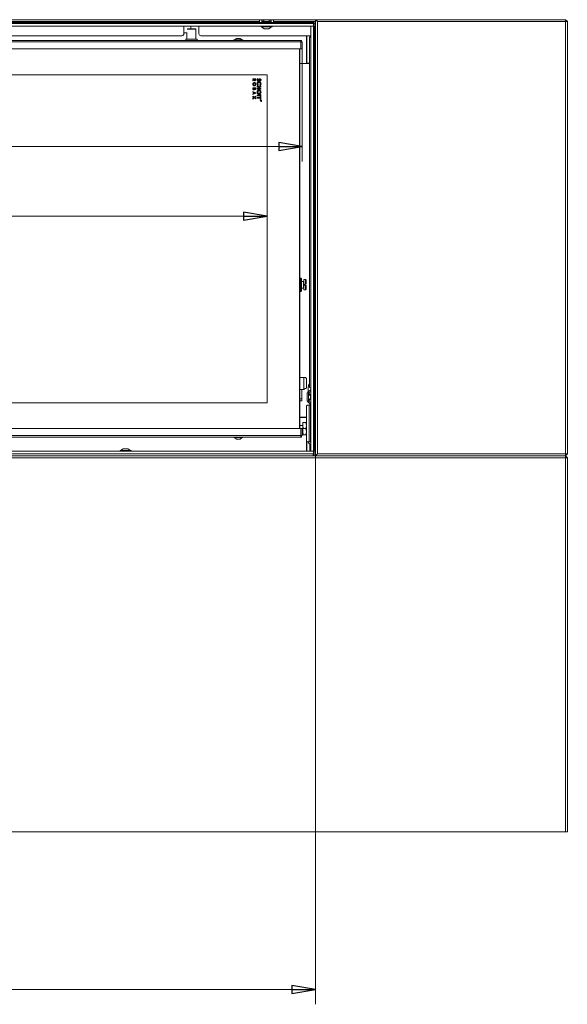
# Model space of a CAD drawing. Extents: x 9047 to 13701, y 1088 to 4910.
# Drawn here: x 11505 to 12087, y 3027 to 4074 of the extents above; entities that cross this region are included whole.
import ezdxf

# ---------------------------------------------------------------- set-up
doc = ezdxf.new("R2010")
doc.units = 0
doc.header["$LTSCALE"] = 5
doc.layers.add('LAYER15', color=30, linetype='Continuous')
doc.layers.add('SLD-0', color=7, linetype='Continuous')
doc.styles.add('STANDARD-BrunnerGroßer Text', font='arial.ttf')
doc.dimstyles.new('STANDARD-Brunner-IIGroßer Text', dxfattribs={"dimscale": 5, "dimtxt": 8, "dimasz": 5, "dimexe": 3.175, "dimexo": 0, "dimgap": 0.762, "dimtad": 1, "dimdec": 0, "dimrnd": 1e-08, "dimtxsty": 'STANDARD-BrunnerGroßer Text', "dimblk": 'Filled-1', "dimcen": 0.09, "dimdle": 10, "dimclrd": 7, "dimclre": 7, "dimclrt": 7, "dimadec": 1, "dimazin": 2, "dimtfac": 0.666667, "dimtdec": 0, "dimtmove": 0, "dimatfit": 3, "dimldrblk": 'Filled-1', "dimfxl": 1, "dimtolj": 1, "dimlwd": 15, "dimlwe": 15, "dimarcsym": 0})

# ---------------------------------------------------------------- blocks, each defined once
blk = doc.blocks.new('Filled-1')
at = {"color": 0}
for p, q in [((0, 0), (-1, 0.167)), ((-1, 0.167), (-1, -0.167)), ((-1, 0), (0, 0)), ((-1, -0.167), (0, 0))]:
    blk.add_line(p, q, dxfattribs=at)
at = {"color": 0, "flags": 128}
blk.add_lwpolyline([(-1, -0.167), (0, 0), (-1, 0.167), (-1, -0.167)], dxfattribs=at)
at = {"color": 0}
blk.add_solid([(-1, -0.167), (0, 0), (-1, 0.167), (-1, -0.167)], dxfattribs=at)
blk = doc.blocks.new('*D76')
at = {"layer": 'Defpoints', "color": 0}
for p in [(10805.3, 3610.3), (11819.3, 3610.3), (11819.3, 3042.6)]:
    blk.add_point(p, dxfattribs=at)
at = {"layer": 'SLD-0', "color": 7, "lineweight": 15}
for p, q in [((10805.3, 3610.3), (10805.3, 3026.8)), ((11819.3, 3610.3), (11819.3, 3026.8)), ((10830.3, 3042.6), (11794.3, 3042.6))]:
    blk.add_line(p, q, dxfattribs=at)
at = {"layer": 'SLD-0', "color": 7, "lineweight": 15, "xscale": 25, "yscale": 25, "zscale": 25, "rotation": 180}
blk.add_blockref('Filled-1', (10805.3, 3042.6), dxfattribs=at)
at = {"layer": 'SLD-0', "color": 7, "lineweight": 15, "xscale": 25, "yscale": 25, "zscale": 25}
blk.add_blockref('Filled-1', (11819.3, 3042.6), dxfattribs=at)
at = {"layer": 'SLD-0', "color": 7, "insert": (11305.4, 3087.3), "char_height": 40, "attachment_point": 2, "style": 'STANDARD-BrunnerGroßer Text'}
blk.add_mtext('\\A1;1014', dxfattribs=at)
blk = doc.blocks.new('*D103')
at = {"color": 7, "lineweight": 15}
for p, q in [((10856.8, 4015.8), (10856.8, 3849.5)), ((11767.8, 4015.8), (11767.8, 3849.5)), ((10881.8, 3865.3), (11742.8, 3865.3))]:
    blk.add_line(p, q, dxfattribs=at)
at = {"layer": 'Defpoints', "color": 0}
for p in [(10856.8, 4015.8), (11767.8, 4015.8), (11767.8, 3865.3)]:
    blk.add_point(p, dxfattribs=at)
at = {"color": 7, "lineweight": 15, "xscale": 25, "yscale": 25, "zscale": 25, "rotation": 180}
blk.add_blockref('Filled-1', (10856.8, 3865.3), dxfattribs=at)
at = {"color": 7, "lineweight": 15, "xscale": 25, "yscale": 25, "zscale": 25}
blk.add_blockref('Filled-1', (11767.8, 3865.3), dxfattribs=at)
at = {"color": 7, "insert": (11304.3, 3889.6), "char_height": 40, "attachment_point": 5, "style": 'STANDARD-BrunnerGroßer Text'}
blk.add_mtext('\\A1;911', dxfattribs=at)
blk = doc.blocks.new('*D104')
at = {"color": 7, "lineweight": 15}
for p, q in [((10819.3, 4050.8), (10819.3, 3923.6)), ((11805.3, 4050.8), (11805.3, 3923.6)), ((10844.3, 3939.5), (11780.3, 3939.5))]:
    blk.add_line(p, q, dxfattribs=at)
at = {"layer": 'Defpoints', "color": 0}
for p in [(10819.3, 4050.8), (11805.3, 4050.8), (11805.3, 3939.5)]:
    blk.add_point(p, dxfattribs=at)
at = {"color": 7, "lineweight": 15, "xscale": 25, "yscale": 25, "zscale": 25, "rotation": 180}
blk.add_blockref('Filled-1', (10819.3, 3939.5), dxfattribs=at)
at = {"color": 7, "lineweight": 15, "xscale": 25, "yscale": 25, "zscale": 25}
blk.add_blockref('Filled-1', (11805.3, 3939.5), dxfattribs=at)
at = {"color": 7, "insert": (11307.5, 3963.7), "char_height": 40, "attachment_point": 5, "style": 'STANDARD-BrunnerGroßer Text'}
blk.add_mtext('\\A1;986', dxfattribs=at)

msp = doc.modelspace()

# ---------------------------------------------------------------- linework, layer by layer
at = {"color": 7, "linetype": 'Continuous', "lineweight": 18}
for p, q in [((12085.3, 4074.3), (10539.3, 4074.3)), ((11759.8, 4072.3), (11469.8, 4072.3)), ((11679.3, 4064.3), (11679.3, 4067.3)), ((11683.1, 4064.8), (11691.5, 4064.8)), ((11686.7, 4064.8), (11686.7, 4067.3)), ((11692, 4064.3), (11691.5, 4064.8)), ((11695.3, 4067.3), (11695.3, 4064.3)), ((11772.3, 4072.3), (11762.3, 4072.3)), ((11817.5, 4072.3), (11774.8, 4072.3)), ((11817.5, 4070.8), (11817.3, 4070.8)), ((11817.5, 4072.3), (11817.5, 4070.8)), ((11819.3, 4072.3), (11817.5, 4072.3)), ((11817.5, 4070.8), (11819.3, 4070.8)), ((11817.8, 4068.8), (11817.8, 4070.8)), ((11817.8, 4067.3), (11817.8, 4068.8)), ((11819.3, 4074.3), (11819.3, 3610.3)), ((11821.3, 4072.3), (11819.3, 4074.3)), ((12085.3, 4074.3), (11819.3, 4074.3)), ((11821.3, 3612.3), (11821.3, 4072.3)), ((11821.3, 4072.3), (12085.3, 4072.3)), ((12085.3, 4072.3), (12085.3, 4074.3)), ((12087.3, 4072.3), (12085.3, 4074.3)), ((12085.3, 4072.3), (12085.3, 3612.3)), ((12087.3, 4072.3), (12085.3, 4072.3)), ((12087.3, 3612.3), (12087.3, 4072.3)), ((11677.3, 4057.3), (11336.3, 4057.3)), ((11648.8, 4057.3), (11649.2, 4057)), ((11650.5, 4057), (11649.3, 4057)), ((11653.4, 4057), (11650.7, 4057)), ((11655.1, 4057), (11653.6, 4057)), ((11655.1, 4057), (11655.2, 4057)), ((11655.2, 4057), (11655.2, 4057)), ((11655.3, 4057), (11655.7, 4057.3)), ((11668.8, 4057.3), (11669.2, 4057)), ((11670.5, 4057), (11669.3, 4057)), ((11673.4, 4057), (11670.7, 4057)), ((11675.1, 4057), (11673.6, 4057)), ((11675.1, 4057), (11675.2, 4057)), ((11675.2, 4057), (11675.2, 4057)), ((11675.3, 4057), (11675.7, 4057.3)), ((11679.3, 4059.3), (11679.3, 4064.3)), ((11679.3, 4060.3), (11679.9, 4060.3)), ((11681.8, 4060.3), (11679.9, 4060.3)), ((11681.8, 4060.3), (11682.8, 4060.3)), ((11682.5, 4060.3), (11682.5, 4053.8)), ((11692, 4064.3), (11682.8, 4064.3)), ((11692, 4053.8), (11692, 4064.3)), ((11695.3, 4059.3), (11695.3, 4064.3)), ((11814.3, 4057.3), (11697.3, 4057.3)), ((11735.3, 4054.5), (11733.2, 4052.9)), ((11737.3, 4054.5), (11735.3, 4054.5)), ((11739.3, 4054.5), (11737.3, 4054.5)), ((11741.4, 4052.9), (11739.3, 4054.5)), ((11809.8, 4057.3), (11809.8, 4051.1)), ((11810.3, 4057.3), (11810.3, 4051.4)), ((11812.8, 3683.8), (11812.8, 4054.8)), ((11813.3, 4057.3), (11813.3, 4055.8)), ((11813.5, 4055.8), (11814.3, 4055.8)), ((10820.8, 4052.3), (11803.8, 4052.3)), ((10820.8, 4050.8), (11803.8, 4050.8)), ((11681.6, 4053.8), (11681.3, 4053.5)), ((11681.3, 4053.5), (11681.3, 4052.3)), ((11693.3, 4053.5), (11681.3, 4053.5)), ((11681.6, 4053.8), (11693, 4053.8)), ((11693.3, 4053.5), (11693, 4053.8)), ((11693.3, 4052.3), (11693.3, 4053.5)), ((11732.6, 4052.9), (11732.6, 4052.3)), ((11737.3, 4052.9), (11732.6, 4052.9)), ((11742, 4052.9), (11737.3, 4052.9)), ((11742, 4052.3), (11742, 4052.9)), ((11803.8, 4050.8), (11803.8, 4052.3)), ((11803.8, 4052.3), (11804.3, 4052.3)), ((11803.8, 4051.3), (11804.3, 4051.3)), ((11803.8, 4043.3), (11803.8, 4050.8)), ((11803.8, 4050.8), (11805.3, 4050.8)), ((11804.3, 4051.3), (11804.3, 4052.3)), ((11805.3, 4050.8), (11805.3, 4043.3)), ((11809.8, 4051.1), (11809.8, 4046.9)), ((11809.8, 4046.9), (11809.8, 4028.3)), ((11809.8, 4046.3), (11810.3, 4046.3)), ((11810.3, 4049.3), (11810.3, 4051.4)), ((11810.3, 4049.3), (11810.3, 4028.1)), ((10820.8, 4043.3), (11803.8, 4043.3)), ((11802.3, 3639.3), (11802.3, 4043.3)), ((11802.8, 4043.3), (11802.8, 3639.3)), ((11805.3, 4043.3), (11803.8, 4043.3)), ((11809.8, 4043.3), (11810.3, 4043.3)), ((11810.3, 4036.4), (11809.8, 4036.4)), ((11809.3, 4027.8), (11802.8, 4027.8)), ((11809.3, 4027.8), (11812.8, 4027.8)), ((11809.8, 4032.2), (11810.3, 4032.2)), ((11810.3, 4028.1), (11812.8, 4028.1)), ((11810.3, 4028.1), (11810.3, 4027.8)), ((11767.8, 4015.8), (10856.8, 4015.8)), ((11767.8, 3666.8), (11767.8, 4015.8)), ((11752.8, 4010.8), (11752.8, 4011.4)), ((11752.8, 4011.4), (11755.8, 4011.4)), ((11754.1, 4010.8), (11752.8, 4010.8)), ((11752.8, 4009.9), (11754.1, 4010.7)), ((11754.1, 4010), (11752.8, 4009.2)), ((11752.8, 4009.2), (11752.8, 4009.9)), ((11752.8, 4001.8), (11755.8, 4001.8)), ((11752.8, 4000.9), (11752.8, 4001.8)), ((11754.1, 4010.7), (11754.1, 4010.8)), ((11754.6, 4010.8), (11754.6, 4010.6)), ((11755.2, 4010.8), (11754.6, 4010.8)), ((11755.2, 4010.6), (11755.2, 4010.8)), ((11755.8, 4011.4), (11755.8, 4010.7)), ((11755.8, 4001.8), (11755.8, 4001.3)), ((11757.3, 4002.7), (11757.3, 4003.5)), ((11757.3, 4003.5), (11761.3, 4003.5)), ((11759, 4002.7), (11757.3, 4002.7)), ((11758.5, 4004.9), (11757.9, 4004.4)), ((11758, 4011.7), (11758.4, 4011)), ((11759, 4001.2), (11759, 4002.7)), ((11759.7, 4002.7), (11759.7, 4001.2)), ((11761.3, 4002.7), (11759.7, 4002.7)), ((11760.6, 4004.4), (11760.1, 4004.9)), ((11760.7, 4009.1), (11760.2, 4009.7)), ((11761.3, 4003.5), (11761.3, 4002.7)), ((11752.8, 3997.3), (11752.8, 3998)), ((11752.8, 3998), (11755.8, 3996.6)), ((11753.4, 3997), (11752.8, 3997.3)), ((11755.8, 3996), (11752.8, 3994.6)), ((11752.8, 3995.3), (11753.4, 3995.6)), ((11752.8, 3994.6), (11752.8, 3995.3)), ((11752.8, 3993.1), (11754.3, 3991.9)), ((11752.8, 3992.3), (11752.8, 3993.1)), ((11753.8, 3991.5), (11752.8, 3992.3)), ((11752.8, 3990.7), (11753.8, 3991.5)), ((11753.3, 4001.2), (11753.3, 4001)), ((11754.1, 4001.2), (11753.3, 4001.2)), ((11753.4, 3995.6), (11753.4, 3997)), ((11753.9, 3996.8), (11753.9, 3995.8)), ((11755, 3996.3), (11753.9, 3996.8)), ((11753.9, 3995.8), (11755, 3996.3)), ((11754.1, 4001.1), (11754.1, 4001.2)), ((11754.3, 3991.9), (11755.8, 3993)), ((11754.6, 4001.2), (11754.6, 4001.1)), ((11755.2, 4001.2), (11754.6, 4001.2)), ((11755.8, 3992.2), (11754.8, 3991.5)), ((11754.8, 3991.5), (11755.8, 3990.8)), ((11755.2, 4001), (11755.2, 4001.2)), ((11755.8, 3996.6), (11755.8, 3996)), ((11755.8, 3993), (11755.8, 3992.2)), ((11757.3, 4001.2), (11759, 4001.2)), ((11757.3, 4000.4), (11757.3, 4001.2)), ((11761.3, 4000.4), (11757.3, 4000.4)), ((11757.3, 3994), (11760.5, 3994)), ((11757.3, 3993.2), (11757.3, 3994)), ((11760.5, 3993.2), (11757.3, 3993.2)), ((11757.3, 3991.5), (11760.5, 3991.5)), ((11757.3, 3990.7), (11757.3, 3991.5)), ((11759.7, 4001.2), (11761.3, 4001.2)), ((11760.5, 3994), (11760.5, 3994.8)), ((11760.5, 3994.8), (11761.3, 3994.8)), ((11760.5, 3992.4), (11760.5, 3993.2)), ((11761.3, 3992.4), (11760.5, 3992.4)), ((11760.5, 3991.5), (11760.5, 3992.3)), ((11760.5, 3992.3), (11761.3, 3992.3)), ((11761.3, 4001.2), (11761.3, 4000.4)), ((11761.3, 3994.8), (11761.3, 3992.4)), ((11761.3, 3992.3), (11761.3, 3989.9)), ((11754.3, 3991.1), (11752.8, 3989.9)), ((11752.8, 3989.9), (11752.8, 3990.7)), ((11755.8, 3990), (11754.3, 3991.1)), ((11755.8, 3990.8), (11755.8, 3990)), ((11760.5, 3990.7), (11757.3, 3990.7)), ((11760.4, 3988.5), (11760.4, 3988.6)), ((11760.7, 3988.5), (11760.4, 3988.5)), ((11760.5, 3989.9), (11760.5, 3990.7)), ((11761.3, 3989.9), (11760.5, 3989.9)), ((11760.5, 3988.6), (11760.5, 3988.5)), ((11760.5, 3988.5), (11760.7, 3988.5)), ((11760.7, 3988.6), (11761, 3988.9)), ((11761, 3988.8), (11760.7, 3988.6)), ((11760.7, 3988.6), (11760.7, 3988.5)), ((11760.7, 3988.5), (11760.7, 3988.6)), ((11760.7, 3988.5), (11760.7, 3988.5)), ((11761, 3988.5), (11760.8, 3988.5)), ((11761, 3988.5), (11760.9, 3988.5)), ((11761, 3988.9), (11761, 3988.8)), ((11761, 3988.5), (11761, 3988.5)), ((11803.9, 3799.3), (11802.8, 3799.3)), ((11804.4, 3798.8), (11803.9, 3799.3)), ((11803.9, 3785.3), (11803.9, 3799.3)), ((11804.4, 3798.8), (11804.4, 3785.8)), ((11806.6, 3795.8), (11804.4, 3795.8)), ((11808.8, 3797.8), (11806.8, 3797.8)), ((11806.8, 3797.8), (11806.8, 3786.8)), ((11807.9, 3791.7), (11807.9, 3792.9)), ((11808.8, 3792.9), (11807.9, 3792.9)), ((11809.5, 3797.1), (11808.8, 3797.8)), ((11808.8, 3797.8), (11808.8, 3792.9)), ((11808.8, 3792.9), (11809.5, 3792.9)), ((11809.5, 3797.1), (11809.5, 3792.9)), ((11802.8, 3785.3), (11803.9, 3785.3)), ((11803.9, 3785.3), (11804.4, 3785.8)), ((11804.4, 3788.8), (11806.6, 3788.8)), ((11806.8, 3786.8), (11808.8, 3786.8)), ((11807.9, 3791.7), (11808.8, 3791.7)), ((11808.8, 3791.7), (11808.8, 3786.8)), ((11809.5, 3791.7), (11808.8, 3791.7)), ((11808.8, 3786.8), (11809.5, 3787.5)), ((11809.5, 3791.7), (11809.5, 3787.5)), ((11802.8, 3693.8), (11806.8, 3693.8)), ((11806.8, 3693.8), (11806.8, 3680.8)), ((11806.8, 3693.8), (11807.8, 3693.8)), ((11809.8, 3691.8), (11809.8, 3682.3)), ((11806.8, 3680.8), (11802.8, 3680.8)), ((11804.8, 3670.8), (11804.8, 3680.8)), ((11811.7, 3683.3), (11811.7, 3678.7)), ((11814.3, 3682.8), (11813.5, 3682.8)), ((10856.8, 3666.8), (11767.8, 3666.8)), ((11802.8, 3670.8), (11804.8, 3670.8)), ((11804.8, 3668.8), (11802.8, 3668.8)), ((11804.8, 3670.8), (11804.8, 3668.8)), ((11810.5, 3676.8), (11810.5, 3668.9)), ((11811.9, 3676.2), (11811.9, 3669.5)), ((11809.8, 3663.3), (11809.8, 3644)), ((11812.7, 3664.3), (11810.5, 3664.3)), ((11812.7, 3664.3), (11812.7, 3625.3)), ((11812.7, 3664.3), (11814.1, 3664.3)), ((11813.3, 3665.8), (11813.3, 3664.3)), ((11814.1, 3664.3), (11814.1, 3625.3)), ((11814.1, 3664.3), (11814.3, 3664.3)), ((11807.3, 3651.3), (11802.8, 3651.3)), ((11809.3, 3651.2), (11802.8, 3651.2)), ((11805.8, 3645.8), (11805.8, 3642.6)), ((11806.3, 3645.8), (11809.2, 3645.8)), ((11807.3, 3651.3), (11807.3, 3651.2)), ((11809.8, 3651.3), (11807.3, 3651.3)), ((11809.2, 3645.8), (11809.8, 3642.6)), ((11809.8, 3651.3), (11809.8, 3651.3)), ((11809.8, 3651.3), (11809.8, 3627.3)), ((11803.8, 3639.3), (10820.8, 3639.3)), ((11805.8, 3642.7), (11802.8, 3642.7)), ((11803.8, 3631.8), (11803.8, 3639.3)), ((11803.8, 3639.3), (11805.3, 3639.3)), ((11805.3, 3639.3), (11805.3, 3631.8)), ((11805.3, 3635.9), (11805.8, 3635.9)), ((11806.3, 3639.3), (11805.8, 3642.6)), ((11805.8, 3642.6), (11805.8, 3636.1)), ((11806.3, 3632.8), (11805.8, 3636.1)), ((11805.8, 3636.1), (11805.8, 3632.8)), ((11806.3, 3639.3), (11809.2, 3639.3)), ((11809.2, 3639.3), (11809.8, 3636.1)), ((11803.8, 3631.8), (10820.8, 3631.8)), ((11803.8, 3630.3), (10820.8, 3630.3)), ((11732.6, 3630.3), (11732.6, 3629.8)), ((11732.6, 3629.8), (11742, 3629.8)), ((11733.2, 3629.8), (11735.3, 3628.1)), ((11735.3, 3628.1), (11739.3, 3628.1)), ((11739.3, 3628.1), (11741.4, 3629.8)), ((11742, 3629.8), (11742, 3630.3)), ((11803.8, 3630.3), (11803.8, 3631.8)), ((11805.3, 3631.8), (11803.8, 3631.8)), ((11804.3, 3631.3), (11803.8, 3631.3)), ((11804.3, 3630.3), (11803.8, 3630.3)), ((11804.3, 3631.3), (11804.3, 3630.3)), ((11806.3, 3632.8), (11809.2, 3632.8)), ((11809.8, 3634.7), (11809.8, 3626.3)), ((11809.8, 3627.3), (11809.8, 3627.3)), ((11809.8, 3615.3), (11809.8, 3627.3)), ((11810.3, 3625.4), (11810.3, 3615.3)), ((11810.5, 3625.3), (11812.7, 3625.3)), ((11814.1, 3625.3), (11812.7, 3625.3)), ((11814.3, 3625.3), (11814.1, 3625.3)), ((11813.3, 3622.8), (11813.3, 3615.3)), ((11817.8, 3611.3), (11817.8, 3615.3)), ((10539.3, 3610.3), (12085.3, 3610.3)), ((12085.3, 3608.3), (10539.3, 3608.3)), ((11816.8, 3612.3), (11816.8, 3610.3)), ((11817.3, 3612.3), (11817.8, 3612.3)), ((11817.8, 3610.3), (11817.8, 3611.3)), ((11819.3, 3610.3), (11821.3, 3612.3)), ((11819.3, 3610.3), (12085.3, 3610.3)), ((12085.3, 3612.3), (11821.3, 3612.3)), ((12085.3, 3610.3), (12085.3, 3612.3)), ((12085.3, 3612.3), (12087.3, 3612.3)), ((12085.3, 3610.3), (12087.3, 3612.3)), ((12085.3, 3610.3), (12085.3, 3608.3)), ((12085.3, 3610.3), (12087.3, 3608.3)), ((12085.3, 3210.3), (12085.3, 3608.3)), ((12085.3, 3608.3), (12087.3, 3608.3)), ((12087.3, 3608.3), (12087.3, 3210.3)), ((10539.3, 3210.3), (12085.3, 3210.3)), ((12087.3, 3210.3), (12085.3, 3210.3))]:
    msp.add_line(p, q, dxfattribs=at)
at = {"color": 8, "linetype": 'Continuous', "lineweight": 18}
for p, q in [((11686.7, 4064.8), (11686.7, 4067.3)), ((11649.2, 4057), (11655.3, 4057)), ((11669.2, 4057), (11675.3, 4057)), ((11806.6, 3788.8), (11806.6, 3795.8))]:
    msp.add_line(p, q, dxfattribs=at)
at = {"color": 7, "linetype": 'Continuous', "lineweight": 18, "flags": 128}
for points in [[(11812.1, 3676.9), (11813.1, 3677.9), (11814.3, 3678.7)], [(11814.3, 3667), (11813.1, 3667.7), (11812.1, 3668.8)]]:
    msp.add_lwpolyline(points, dxfattribs=at)
at = {"color": 7, "linetype": 'Continuous', "lineweight": 18}
for centre, radius, start, end in [((11649.3, 4057.3), 0.3, 236.7251, 270), ((11655.2, 4057.3), 0.3, 270, 303.2749), ((11669.3, 4057.3), 0.3, 236.7251, 270), ((11675.2, 4057.3), 0.3, 270, 303.2749), ((11677.3, 4059.3), 2, 270, 0), ((11697.3, 4059.3), 2, 180, 270), ((11813.7, 4055), 0.893, 101.4218, 188.0495), ((11809.3, 4028.3), 0.5, 270, 0), ((11761.3, 3988.1), 0.65, 149.8041, 144.1406), ((11761.3, 3988.1), 0.55, 143.5297, 136.1869), ((11806.6, 3796), 0.2, 270, 0), ((11806.6, 3788.6), 0.2, 0, 90), ((11807.8, 3691.8), 2, 0, 90), ((11810.8, 3676.4), 6, 99.5941, 131.8103), ((11817, 3673.4), 7.49, 111.512, 147.7671), ((11818, 3683.4), 6.3, 144.8312, 180.2637), ((11813.7, 3683.7), 0.893, 171.9505, 258.5782), ((11817, 3672.3), 7.49, 212.2329, 248.488), ((11810.7, 3663.5), 0.893, 101.4218, 188.0495), ((11809.3, 3650.7), 0.5, 0, 90), ((11810.7, 3626.2), 0.893, 171.9505, 258.5782), ((11814.8, 3625.3), 3, 180, 260.4059), ((11814.8, 3625.3), 1, 180, 240)]:
    msp.add_arc(centre, radius, start, end, dxfattribs=at)
for points, knots in [([(11650.7, 4057), (11650.6, 4057), (11650.6, 4057), (11650.5, 4057), (11650.5, 4057), (11650.5, 4057)], [0, 0, 0, 0, 0.422767, 0.845538, 1, 1, 1, 1]), ([(11653.6, 4057), (11653.5, 4057), (11653.5, 4057), (11653.5, 4057), (11653.4, 4057), (11653.4, 4057)], [0, 0, 0, 0, 0.4227672, 0.8455379, 1, 1, 1, 1]), ([(11655.2, 4057), (11655.2, 4057), (11655.2, 4057), (11655.2, 4057), (11655.2, 4057), (11655.1, 4057)], [0, 0, 0, 0, 0.05285, 0.746551, 1, 1, 1, 1]), ([(11670.7, 4057), (11670.6, 4057), (11670.6, 4057), (11670.5, 4057), (11670.5, 4057), (11670.5, 4057)], [0, 0, 0, 0, 0.422767, 0.845538, 1, 1, 1, 1]), ([(11673.6, 4057), (11673.5, 4057), (11673.5, 4057), (11673.5, 4057), (11673.4, 4057), (11673.4, 4057)], [0, 0, 0, 0, 0.4227672, 0.8455379, 1, 1, 1, 1]), ([(11675.2, 4057), (11675.2, 4057), (11675.2, 4057), (11675.2, 4057), (11675.2, 4057), (11675.1, 4057)], [0, 0, 0, 0, 0.05285, 0.746551, 1, 1, 1, 1]), ([(11752.7, 4005.6), (11752.7, 4005.9), (11752.7, 4006.4), (11753.1, 4007), (11753.7, 4007.4), (11754.1, 4007.4), (11754.3, 4007.5)], [0, 0, 0, 0, 0.280319, 0.560052, 0.780181, 1, 1, 1, 1]), ([(11754.2, 4003.8), (11754, 4003.9), (11753.5, 4004), (11753, 4004.5), (11752.7, 4005.1), (11752.7, 4005.4), (11752.7, 4005.6)], [0, 0, 0, 0, 0.278676, 0.558464, 0.779099, 1, 1, 1, 1]), ([(11753.5, 4006.4), (11753.4, 4006.3), (11753.2, 4006), (11753.2, 4005.8), (11753.2, 4005.6)], [0, 0, 0, 0, 0.559338, 1, 1, 1, 1]), ([(11753.2, 4005.6), (11753.2, 4005.5), (11753.3, 4005.2), (11753.5, 4004.8), (11753.9, 4004.5), (11754.1, 4004.5), (11754.3, 4004.5)], [0, 0, 0, 0, 0.280035, 0.559868, 0.779916, 1, 1, 1, 1]), ([(11754.3, 4006.8), (11754.1, 4006.8), (11753.7, 4006.7), (11753.5, 4006.5), (11753.5, 4006.4)], [0, 0, 0, 0, 0.5586164, 1, 1, 1, 1]), ([(11754.9, 4009.3), (11754.8, 4009.4), (11754.6, 4009.4), (11754.3, 4009.6), (11754.2, 4009.9), (11754.1, 4010)], [0, 0, 0, 0, 0.280298, 0.560033, 1, 1, 1, 1]), ([(11755.8, 4005.6), (11755.8, 4005.4), (11755.8, 4004.9), (11755.4, 4004.3), (11754.8, 4003.9), (11754.4, 4003.9), (11754.2, 4003.8)], [0, 0, 0, 0, 0.280174, 0.560134, 0.780153, 1, 1, 1, 1]), ([(11754.3, 4007.5), (11754.5, 4007.4), (11755, 4007.3), (11755.5, 4006.8), (11755.8, 4006.2), (11755.8, 4005.8), (11755.8, 4005.6)], [0, 0, 0, 0, 0.2787458, 0.5583284, 0.7791346, 1, 1, 1, 1]), ([(11755.3, 4005.7), (11755.3, 4005.8), (11755.3, 4006.1), (11755, 4006.5), (11754.6, 4006.8), (11754.4, 4006.8), (11754.3, 4006.8)], [0, 0, 0, 0, 0.280169, 0.559806, 0.779778, 1, 1, 1, 1]), ([(11754.3, 4004.5), (11754.4, 4004.5), (11754.7, 4004.6), (11755.1, 4004.9), (11755.3, 4005.3), (11755.3, 4005.5), (11755.3, 4005.7)], [0, 0, 0, 0, 0.278982, 0.558758, 0.779251, 1, 1, 1, 1]), ([(11754.6, 4010.6), (11754.6, 4010.4), (11754.6, 4010.3), (11754.7, 4010.1), (11754.7, 4010), (11754.8, 4010), (11754.9, 4010), (11754.9, 4010)], [0, 0, 0, 0, 0.500158, 0.625286, 0.749983, 0.874845, 1, 1, 1, 1]), ([(11755.8, 4010.7), (11755.8, 4010.4), (11755.8, 4010), (11755.5, 4009.6), (11755.3, 4009.5), (11755.1, 4009.4), (11755, 4009.4), (11754.9, 4009.3)], [0, 0, 0, 0, 0.499067, 0.624322, 0.749565, 0.874704, 1, 1, 1, 1]), ([(11754.9, 4010), (11754.9, 4010), (11755, 4010), (11755.1, 4010.1), (11755.2, 4010.1), (11755.2, 4010.3), (11755.2, 4010.5), (11755.2, 4010.6)], [0, 0, 0, 0, 0.124882, 0.249748, 0.37481, 0.500002, 1, 1, 1, 1]), ([(11757.2, 4010.3), (11757.2, 4010.5), (11757.2, 4010.8), (11757.5, 4011.3), (11757.8, 4011.6), (11758, 4011.7)], [0, 0, 0, 0, 0.280659, 0.560804, 1, 1, 1, 1]), ([(11758.3, 4009), (11758.1, 4009.1), (11757.7, 4009.1), (11757.4, 4009.5), (11757.2, 4009.9), (11757.2, 4010.2), (11757.2, 4010.3)], [0, 0, 0, 0, 0.2791, 0.558501, 0.778992, 1, 1, 1, 1]), ([(11757.2, 4006.2), (11757.2, 4006.5), (11757.2, 4007.2), (11757.8, 4008), (11758.5, 4008.4), (11759, 4008.4), (11759.3, 4008.5)], [0, 0, 0, 0, 0.2801743, 0.5595673, 0.7796157, 1, 1, 1, 1]), ([(11757.9, 4004.4), (11757.7, 4004.7), (11757.2, 4005.2), (11757.2, 4005.9), (11757.2, 4006.2)], [0, 0, 0, 0, 0.559623, 1, 1, 1, 1]), ([(11758.4, 4011), (11758.2, 4010.9), (11758, 4010.8), (11757.9, 4010.5), (11757.9, 4010.4), (11757.9, 4010.3)], [0, 0, 0, 0, 0.5593134, 0.7797686, 1, 1, 1, 1]), ([(11757.9, 4010.3), (11757.9, 4010.3), (11757.9, 4010.1), (11758, 4010), (11758.1, 4009.9), (11758.2, 4009.9), (11758.3, 4009.8)], [0, 0, 0, 0, 0.280495, 0.560382, 0.780592, 1, 1, 1, 1]), ([(11759.3, 4007.6), (11759.1, 4007.6), (11758.6, 4007.6), (11758.2, 4007.2), (11757.9, 4006.7), (11757.9, 4006.4), (11757.9, 4006.2)], [0, 0, 0, 0, 0.279729, 0.558809, 0.779312, 1, 1, 1, 1]), ([(11757.9, 4006.2), (11757.9, 4005.9), (11758, 4005.4), (11758.3, 4005.1), (11758.5, 4004.9)], [0, 0, 0, 0, 0.557832, 1, 1, 1, 1]), ([(11758.3, 4009.8), (11758.3, 4009.9), (11758.5, 4009.9), (11758.7, 4010.1), (11758.9, 4010.3), (11758.9, 4010.4)], [0, 0, 0, 0, 0.2773524, 0.5580693, 1, 1, 1, 1]), ([(11759.2, 4009.5), (11759.1, 4009.3), (11758.8, 4009.1), (11758.4, 4009), (11758.3, 4009)], [0, 0, 0, 0, 0.560364, 1, 1, 1, 1]), ([(11758.9, 4010.4), (11759.2, 4010.7), (11759.4, 4011.1), (11759.9, 4011.4), (11760.2, 4011.5), (11760.3, 4011.5)], [0, 0, 0, 0, 0.561002, 0.780896, 1, 1, 1, 1]), ([(11759.7, 4010), (11759.6, 4009.9), (11759.4, 4009.7), (11759.3, 4009.5), (11759.2, 4009.5)], [0, 0, 0, 0, 0.560046, 1, 1, 1, 1]), ([(11759.3, 4008.5), (11759.6, 4008.4), (11760.2, 4008.3), (11760.9, 4007.7), (11761.3, 4007), (11761.3, 4006.5), (11761.4, 4006.2)], [0, 0, 0, 0, 0.2793727, 0.5586264, 0.7793066, 1, 1, 1, 1]), ([(11760.6, 4006.2), (11760.6, 4006.4), (11760.6, 4006.8), (11760.2, 4007.3), (11759.8, 4007.6), (11759.4, 4007.6), (11759.3, 4007.6)], [0, 0, 0, 0, 0.27991, 0.559532, 0.779667, 1, 1, 1, 1]), ([(11760.2, 4010.6), (11760.1, 4010.5), (11759.9, 4010.3), (11759.7, 4010.1), (11759.7, 4010)], [0, 0, 0, 0, 0.559778, 1, 1, 1, 1]), ([(11760.1, 4004.9), (11760.2, 4005.1), (11760.6, 4005.5), (11760.6, 4006), (11760.6, 4006.2)], [0, 0, 0, 0, 0.559867, 1, 1, 1, 1]), ([(11760.4, 4010.7), (11760.3, 4010.7), (11760.3, 4010.7), (11760.2, 4010.6), (11760.2, 4010.6)], [0, 0, 0, 0, 0.5591353, 1, 1, 1, 1]), ([(11760.2, 4009.7), (11760.3, 4009.8), (11760.5, 4009.9), (11760.6, 4010.2), (11760.6, 4010.3), (11760.6, 4010.3)], [0, 0, 0, 0, 0.559637, 0.780007, 1, 1, 1, 1]), ([(11760.3, 4011.5), (11760.5, 4011.5), (11760.8, 4011.4), (11761.2, 4011.1), (11761.3, 4010.7), (11761.4, 4010.5), (11761.4, 4010.3)], [0, 0, 0, 0, 0.2787889, 0.5586139, 0.77915, 1, 1, 1, 1]), ([(11760.6, 4010.3), (11760.6, 4010.4), (11760.6, 4010.5), (11760.6, 4010.6), (11760.5, 4010.7), (11760.4, 4010.7), (11760.4, 4010.7)], [0, 0, 0, 0, 0.280534, 0.560349, 0.780626, 1, 1, 1, 1]), ([(11761.4, 4006.2), (11761.3, 4005.8), (11761.2, 4005.1), (11760.8, 4004.6), (11760.6, 4004.4)], [0, 0, 0, 0, 0.559379, 1, 1, 1, 1]), ([(11761.4, 4010.3), (11761.3, 4010.2), (11761.3, 4009.9), (11761.1, 4009.5), (11760.9, 4009.3), (11760.7, 4009.1)], [0, 0, 0, 0, 0.2799553, 0.5598149, 1, 1, 1, 1]), ([(11753.6, 3999.7), (11753.5, 3999.7), (11753.3, 3999.7), (11753.1, 3999.9), (11752.8, 4000.3), (11752.8, 4000.6), (11752.8, 4000.9)], [0, 0, 0, 0, 0.186692, 0.373735, 0.560911, 1, 1, 1, 1]), ([(11753.3, 4001), (11753.3, 4000.9), (11753.3, 4000.7), (11753.4, 4000.5), (11753.4, 4000.4), (11753.5, 4000.4), (11753.6, 4000.4), (11753.6, 4000.3)], [0, 0, 0, 0, 0.500359, 0.625505, 0.750394, 0.874986, 1, 1, 1, 1]), ([(11753.6, 4000.3), (11753.7, 4000.4), (11753.8, 4000.4), (11753.9, 4000.4), (11753.9, 4000.5), (11754.1, 4000.7), (11754.1, 4000.9), (11754.1, 4001.1)], [0, 0, 0, 0, 0.125084, 0.250062, 0.375247, 0.500458, 1, 1, 1, 1]), ([(11754.4, 4000.3), (11754.4, 4000.2), (11754.3, 4000), (11754.1, 3999.8), (11753.9, 3999.7), (11753.7, 3999.7), (11753.6, 3999.7)], [0, 0, 0, 0, 0.280558, 0.560067, 0.77994, 1, 1, 1, 1]), ([(11755, 3999.9), (11754.9, 3999.9), (11754.8, 3999.9), (11754.6, 4000.1), (11754.5, 4000.2), (11754.4, 4000.3)], [0, 0, 0, 0, 0.279939, 0.559917, 1, 1, 1, 1]), ([(11754.6, 4001.1), (11754.6, 4001), (11754.6, 4000.9), (11754.6, 4000.7), (11754.8, 4000.6), (11754.9, 4000.6), (11754.9, 4000.6)], [0, 0, 0, 0, 0.28109, 0.560548, 0.780097, 1, 1, 1, 1]), ([(11754.9, 4000.6), (11755, 4000.6), (11755, 4000.6), (11755.1, 4000.7), (11755.2, 4000.8), (11755.2, 4000.9), (11755.2, 4001)], [0, 0, 0, 0, 0.24957, 0.375336, 0.50123, 1, 1, 1, 1]), ([(11755.7, 4000.6), (11755.7, 4000.5), (11755.6, 4000.3), (11755.4, 4000.1), (11755.2, 3999.9), (11755.1, 3999.9), (11755, 3999.9)], [0, 0, 0, 0, 0.280449, 0.560266, 0.780144, 1, 1, 1, 1]), ([(11755.8, 4001.3), (11755.8, 4001.2), (11755.8, 4000.9), (11755.7, 4000.7), (11755.7, 4000.6)], [0, 0, 0, 0, 0.5602124, 1, 1, 1, 1]), ([(11757.2, 3997.4), (11757.2, 3997.7), (11757.2, 3998.4), (11757.8, 3999.1), (11758.5, 3999.6), (11759, 3999.6), (11759.3, 3999.6)], [0, 0, 0, 0, 0.2799878, 0.5596154, 0.7798532, 1, 1, 1, 1]), ([(11759.2, 3995.2), (11758.9, 3995.2), (11758.3, 3995.3), (11757.6, 3995.9), (11757.2, 3996.6), (11757.2, 3997.1), (11757.2, 3997.4)], [0, 0, 0, 0, 0.279257, 0.558987, 0.779378, 1, 1, 1, 1]), ([(11758.2, 3998.3), (11758.1, 3998.2), (11757.9, 3997.9), (11757.9, 3997.5), (11757.9, 3997.4)], [0, 0, 0, 0, 0.559349, 1, 1, 1, 1]), ([(11757.9, 3997.4), (11757.9, 3997.2), (11757.9, 3996.8), (11758.3, 3996.3), (11758.8, 3996), (11759.1, 3996), (11759.3, 3996)], [0, 0, 0, 0, 0.2796163, 0.5593658, 0.7795717, 1, 1, 1, 1]), ([(11759.3, 3998.8), (11759, 3998.8), (11758.6, 3998.8), (11758.3, 3998.4), (11758.2, 3998.3)], [0, 0, 0, 0, 0.55922, 1, 1, 1, 1]), ([(11761.4, 3997.4), (11761.3, 3997.1), (11761.3, 3996.4), (11760.7, 3995.7), (11760, 3995.3), (11759.5, 3995.2), (11759.2, 3995.2)], [0, 0, 0, 0, 0.2797712, 0.5595951, 0.779766, 1, 1, 1, 1]), ([(11759.3, 3999.6), (11759.6, 3999.6), (11760.2, 3999.5), (11760.9, 3998.9), (11761.3, 3998.2), (11761.3, 3997.7), (11761.4, 3997.4)], [0, 0, 0, 0, 0.279258, 0.558786, 0.779393, 1, 1, 1, 1]), ([(11760.6, 3997.4), (11760.6, 3997.6), (11760.6, 3998), (11760.2, 3998.5), (11759.7, 3998.8), (11759.4, 3998.8), (11759.3, 3998.8)], [0, 0, 0, 0, 0.279775, 0.559315, 0.77951, 1, 1, 1, 1]), ([(11759.3, 3996), (11759.5, 3996), (11759.9, 3996.1), (11760.3, 3996.5), (11760.6, 3996.9), (11760.6, 3997.3), (11760.6, 3997.4)], [0, 0, 0, 0, 0.279485, 0.559205, 0.779515, 1, 1, 1, 1]), ([(11760.4, 3988.7), (11760.4, 3988.8), (11760.4, 3988.8), (11760.5, 3988.8), (11760.5, 3988.8), (11760.6, 3988.9), (11760.6, 3988.9)], [0, 0, 0, 0, 0.279836, 0.559487, 0.779616, 1, 1, 1, 1]), ([(11760.4, 3988.6), (11760.4, 3988.6), (11760.4, 3988.7), (11760.4, 3988.7), (11760.4, 3988.7)], [0, 0, 0, 0, 0.56024, 1, 1, 1, 1]), ([(11760.6, 3988.8), (11760.6, 3988.8), (11760.5, 3988.8), (11760.5, 3988.8), (11760.5, 3988.8), (11760.5, 3988.7), (11760.5, 3988.7), (11760.5, 3988.6)], [0, 0, 0, 0, 0.125299, 0.250581, 0.375909, 0.501266, 1, 1, 1, 1]), ([(11760.6, 3988.9), (11760.6, 3988.9), (11760.6, 3988.8), (11760.7, 3988.8), (11760.7, 3988.8), (11760.7, 3988.7), (11760.7, 3988.6)], [0, 0, 0, 0, 0.187115, 0.373967, 0.560898, 1, 1, 1, 1]), ([(11760.7, 3988.6), (11760.7, 3988.7), (11760.7, 3988.7), (11760.6, 3988.8), (11760.6, 3988.8), (11760.6, 3988.8), (11760.6, 3988.8)], [0, 0, 0, 0, 0.499791, 0.625435, 0.751123, 1, 1, 1, 1]), ([(11810.7, 3677.4), (11810.6, 3677.3), (11810.5, 3677.1), (11810.5, 3676.9), (11810.5, 3676.8)], [0, 0, 0, 0, 0.569555, 1, 1, 1, 1]), ([(11810.5, 3668.9), (11810.5, 3668.8), (11810.5, 3668.6), (11810.6, 3668.4), (11810.7, 3668.3)], [0, 0, 0, 0, 0.571678, 1, 1, 1, 1]), ([(11811.9, 3676.2), (11811.9, 3676.3), (11811.9, 3676.6), (11812, 3676.8), (11812.1, 3676.9)], [0, 0, 0, 0, 0.471272, 1, 1, 1, 1]), ([(11814.3, 3673.2), (11814.3, 3673.2), (11814.2, 3673.4), (11814, 3673.9), (11813.5, 3674.7), (11812.8, 3675.5), (11812.2, 3676), (11811.9, 3676.2)], [0, 0, 0, 0, 0.013385, 0.088706, 0.303942, 0.651535, 1, 1, 1, 1]), ([(11811.9, 3669.5), (11812.2, 3669.7), (11812.8, 3670.2), (11813.5, 3671), (11814, 3671.7), (11814.2, 3672.1), (11814.2, 3672.5), (11814.3, 3672.5)], [0, 0, 0, 0, 0.345532, 0.690247, 0.829813, 0.970806, 1, 1, 1, 1]), ([(11812.1, 3668.8), (11812, 3668.9), (11811.9, 3669.1), (11811.9, 3669.4), (11811.9, 3669.5)], [0, 0, 0, 0, 0.47767, 1, 1, 1, 1]), ([(11812.1, 3676.9), (11812.4, 3676.6), (11813, 3676), (11813.7, 3675.1), (11814.1, 3674.2), (11814.3, 3673.8), (11814.3, 3673.7)], [0, 0, 0, 0, 0.3714552, 0.7460099, 0.9781385, 1, 1, 1, 1]), ([(11814.3, 3672), (11814.2, 3671.8), (11814.1, 3671.3), (11813.6, 3670.6), (11813, 3669.7), (11812.4, 3669.1), (11812.1, 3668.8)], [0, 0, 0, 0, 0.112096, 0.260475, 0.62749, 1, 1, 1, 1]), ([(11805.8, 3642.6), (11805.8, 3642.7), (11805.8, 3643.8), (11806.1, 3644.8), (11806.3, 3645.8)], [0, 0, 0, 0, 0.070215, 1, 1, 1, 1]), ([(11806.3, 3645.8), (11806.1, 3645.8), (11805.8, 3645.8), (11805.8, 3645.8), (11805.8, 3645.8)], [0, 0, 0, 0, 0.735328, 1, 1, 1, 1]), ([(11809.8, 3645.8), (11809.7, 3645.8), (11809.7, 3645.8), (11809.4, 3645.8), (11809.2, 3645.8)], [0, 0, 0, 0, 0.264672, 1, 1, 1, 1]), ([(11805.8, 3636.1), (11805.8, 3636.2), (11805.8, 3637.3), (11806.1, 3638.3), (11806.3, 3639.3)], [0, 0, 0, 0, 0.070215, 1, 1, 1, 1]), ([(11809.8, 3642.6), (11809.8, 3642.5), (11809.7, 3641.4), (11809.5, 3640.3), (11809.2, 3639.3)], [0, 0, 0, 0, 0.0702148, 1, 1, 1, 1]), ([(11809.8, 3636.1), (11809.8, 3636), (11809.7, 3634.9), (11809.5, 3633.8), (11809.2, 3632.8)], [0, 0, 0, 0, 0.070215, 1, 1, 1, 1]), ([(11805.8, 3632.8), (11805.8, 3632.8), (11805.8, 3632.8), (11806.1, 3632.8), (11806.3, 3632.8)], [0, 0, 0, 0, 0.264671, 1, 1, 1, 1]), ([(11809.2, 3632.8), (11809.4, 3632.8), (11809.7, 3632.8), (11809.7, 3632.8), (11809.8, 3632.8)], [0, 0, 0, 0, 0.735329, 1, 1, 1, 1])]:
    msp.add_open_spline(points, degree=3, knots=knots, dxfattribs=at)
at = {"layer": 'LAYER15', "linetype": 'Continuous', "lineweight": 18}
for p, q in [((11817.3, 4071.3), (10807.3, 4071.3)), ((10807.3, 4070.3), (11817.3, 4070.3)), ((10807.3, 4067.3), (11817.3, 4067.3)), ((11759.8, 4071.3), (11759.8, 4074.3)), ((11762.3, 4071.3), (11759.8, 4071.3)), ((11761.4, 4067.3), (11761.4, 4066.8)), ((11761.4, 4066.8), (11773.2, 4066.8)), ((11762, 4066.8), (11764.8, 4064.8)), ((11762.3, 4071.3), (11762.3, 4074.3)), ((11764.5, 4072.9), (11762.3, 4072.9)), ((11762.4, 4071.5), (11762.4, 4071.3)), ((11762.4, 4071.5), (11772.2, 4071.5)), ((11764.5, 4074.3), (11764.5, 4072.3)), ((11764.8, 4064.8), (11769.8, 4064.8)), ((11769.8, 4064.8), (11772.6, 4066.8)), ((11770.1, 4072.3), (11770.1, 4074.3)), ((11772.3, 4072.9), (11770.1, 4072.9)), ((11772.2, 4071.3), (11772.2, 4071.5)), ((11772.3, 4074.3), (11772.3, 4071.3)), ((11774.8, 4071.3), (11772.3, 4071.3)), ((11773.2, 4066.8), (11773.2, 4067.3)), ((11774.8, 4074.3), (11774.8, 4071.3)), ((11814.3, 4067.3), (11814.3, 3615.3)), ((11814.3, 4067.3), (11817.3, 4067.3)), ((11817.3, 4070.3), (11817.3, 4071.3)), ((11817.3, 4067.3), (11817.3, 4070.3)), ((11817.3, 4067.3), (11817.3, 3615.3)), ((11817.3, 4067.3), (11817.4, 4067.3)), ((11817.4, 4067.3), (11817.4, 3615.3)), ((11817.4, 4067.3), (11818.3, 4067.3)), ((11818.3, 3615.3), (11818.3, 4067.3)), ((10807.3, 3615.3), (11817.3, 3615.3)), ((11611.4, 3615.9), (11611.4, 3615.3)), ((11617.3, 3615.9), (11611.4, 3615.9)), ((11614.8, 3617.8), (11612, 3615.9)), ((11617.3, 3617.8), (11614.8, 3617.8)), ((11619.8, 3617.8), (11617.3, 3617.8)), ((11623.2, 3615.9), (11617.3, 3615.9)), ((11622.6, 3615.9), (11619.8, 3617.8)), ((11623.2, 3615.3), (11623.2, 3615.9)), ((11814.3, 3615.3), (11817.3, 3615.3)), ((11817.3, 3615.3), (11817.4, 3615.3)), ((11817.3, 3612.3), (11817.3, 3615.3)), ((11817.4, 3615.3), (11818.3, 3615.3)), ((10807.3, 3612.3), (11817.3, 3612.3))]:
    msp.add_line(p, q, dxfattribs=at)

# ---------------------------------------------------------------- dimensions: what is measured, and where the dimension line sits
for base, p1, p2, picture, middle in [((11805.3, 3939.5), (10819.3, 4050.8), (11805.3, 4050.8), '*D104', (11307.5, 3939.5)), ((11767.8, 3865.3), (10856.8, 4015.8), (11767.8, 4015.8), '*D103', (11304.3, 3865.3))]:
    dim = msp.add_linear_dim(base=base, p1=p1, p2=p2, dimstyle='STANDARD-Brunner-IIGroßer Text')
    dim.commit()
    dim.dimension.update_dxf_attribs({"geometry": picture, "text_midpoint": middle, "dimtype": 160})
at = {"layer": 'SLD-0'}
dim = msp.add_linear_dim(base=(11819.3, 3042.6), p1=(10805.3, 3610.3), p2=(11819.3, 3610.3), dimstyle='STANDARD-Brunner-IIGroßer Text', dxfattribs=at)
dim.commit()
dim.dimension.update_dxf_attribs({"geometry": '*D76', "text_midpoint": (11305.4, 3042.6), "dimtype": 160})

doc.saveas('drawing.dxf')
